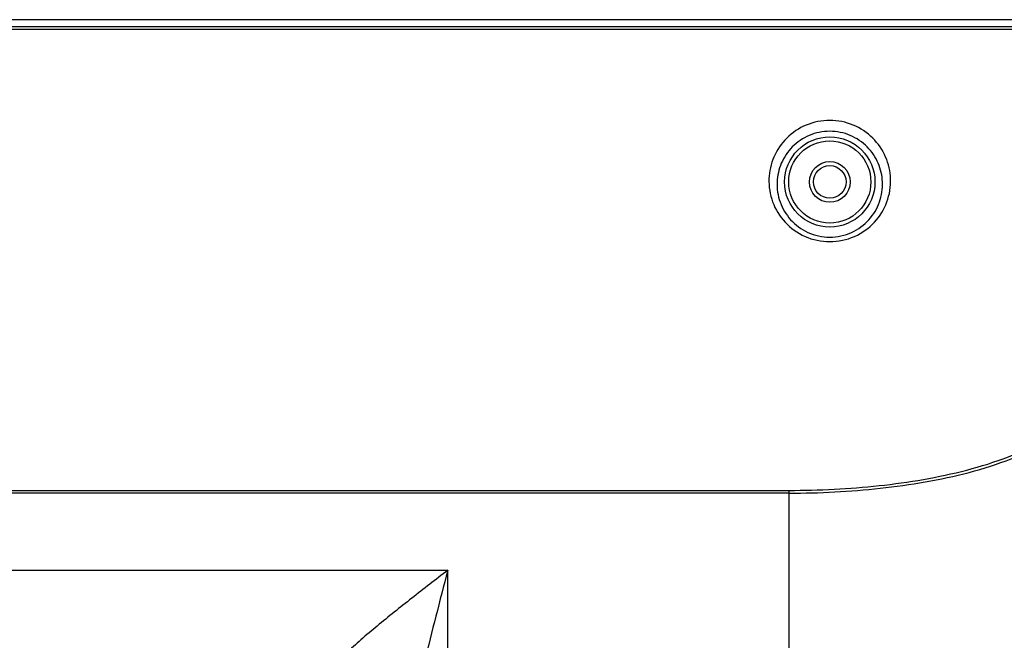
# Model space of a CAD drawing. Units: millimetres. Extents: x 0 to 559, y 0 to 432.
# Drawn here: x 438 to 457, y 191 to 203 of the extents above; entities that cross this region are included whole.
import ezdxf

# ---------------------------------------------------------------- set-up
doc = ezdxf.new("R2010")
doc.units = ezdxf.units.MM
doc.header["$LTSCALE"] = 30.734
doc.layers.add('3_ALL_AXES', color=7, linetype='CONTINUOUS')
doc.layers.add('7_ALL_FEATURES', color=7, linetype='CONTINUOUS')

msp = doc.modelspace()

# ---------------------------------------------------------------- linework, layer by layer
at = {"layer": '3_ALL_AXES', "color": 7, "linetype": 'Continuous'}
for p, q in [((457.5493, 202.7138), (419.1493, 202.7138)), ((419.1493, 202.5855), (457.5493, 202.5855)), ((457.5493, 202.5303), (419.1493, 202.5303)), ((424.0993, 194.0481), (452.5993, 194.0481)), ((452.5993, 193.9975), (424.0993, 193.9975)), ((452.5993, 190.6056), (452.5993, 194.0481)), ((430.3821, 192.5765), (446.3165, 192.5765)), ((446.3165, 179.4522), (446.3165, 192.5765))]:
    msp.add_line(p, q, dxfattribs=at)
for radius in [0.831, 0.7563, 0.375]:
    msp.add_circle((453.3493, 199.7267), radius, dxfattribs=at)
for points, knots in [([(454.4685, 199.7854), (454.4634, 199.9221), (454.4007, 200.1996), (454.1576, 200.5556), (453.7898, 200.8011), (453.3493, 200.889), (452.9088, 200.8011), (452.541, 200.5556), (452.2979, 200.1996), (452.2352, 199.9221), (452.2301, 199.7854)], [0, 0, 0, 0, 0.1204091, 0.2438736, 0.3707964, 0.4999972, 0.6291986, 0.7561228, 0.879589, 1, 1, 1, 1]), ([(454.3191, 199.7267), (454.3141, 199.8439), (454.26, 200.0822), (454.0525, 200.391), (453.7344, 200.6073), (453.3493, 200.6857), (452.9642, 200.6073), (452.6461, 200.391), (452.4386, 200.0822), (452.3845, 199.8439), (452.3795, 199.7267)], [0, 0, 0, 0, 0.1191276, 0.242031, 0.3694473, 0.4999972, 0.6305478, 0.7579655, 0.8808706, 1, 1, 1, 1]), ([(452.2301, 199.7854), (452.2247, 199.6417), (452.2713, 199.3473), (452.5072, 198.9629), (452.8847, 198.6928), (453.3493, 198.5943), (453.8139, 198.6928), (454.1913, 198.9629), (454.4273, 199.3472), (454.4739, 199.6417), (454.4685, 199.7854)], [0, 0, 0, 0, 0.1207676, 0.2430784, 0.369512, 0.499997, 0.6304835, 0.7569194, 0.8792318, 1, 1, 1, 1]), ([(452.3795, 199.7267), (452.3742, 199.6024), (452.4122, 199.3472), (452.6123, 199.0103), (452.9397, 198.7688), (453.3493, 198.6793), (453.7589, 198.7688), (454.0863, 199.0103), (454.2864, 199.3472), (454.3244, 199.6024), (454.3191, 199.7267)], [0, 0, 0, 0, 0.1196231, 0.2411359, 0.3678647, 0.499997, 0.6321308, 0.758862, 0.8803764, 1, 1, 1, 1]), ([(452.5993, 194.0481), (452.8762, 194.0481), (453.4295, 194.0622), (454.2553, 194.1271), (455.0715, 194.2399), (455.8698, 194.4087), (456.6348, 194.6472), (457.2303, 194.9263), (457.6456, 195.2197), (457.9061, 195.4767), (458.097, 195.7769), (458.1573, 196.0045), (458.1671, 196.1177)], [0, 0, 0, 0, 0.1315161, 0.2627237, 0.3932532, 0.5225686, 0.6497848, 0.7732796, 0.8329158, 0.8905569, 0.9460312, 1, 1, 1, 1]), ([(452.5993, 193.9975), (452.88, 193.9975), (453.4409, 194.0119), (454.278, 194.0783), (455.105, 194.1936), (455.9134, 194.3662), (456.6873, 194.6098), (457.2886, 194.8942), (457.7075, 195.1909), (457.97, 195.4477), (458.1646, 195.7417), (458.2307, 195.9645), (458.2415, 196.0747)], [0, 0, 0, 0, 0.1320754, 0.2638327, 0.3948896, 0.5246896, 0.6523102, 0.7760485, 0.8356797, 0.8931136, 0.9478577, 1, 1, 1, 1]), ([(446.3165, 192.5765), (446.096, 192.4057), (445.7668, 192.1507), (445.3344, 191.8088), (445.0215, 191.5551), (444.7246, 191.3047), (444.4554, 191.061), (444.2592, 190.8608), (444.1399, 190.7056), (444.097, 190.6303), (444.0831, 190.5938)], [0, 0, 0, 0, 0.2787912, 0.4162827, 0.5510948, 0.6814828, 0.8044288, 0.9141646, 0.9609492, 1, 1, 1, 1]), ([(446.3165, 192.5765), (446.2439, 192.2953), (446.0991, 191.7347), (445.889, 190.8983), (445.727, 190.2074), (445.6211, 189.667), (445.582, 189.4023), (445.5721, 189.2727)], [0, 0, 0, 0, 0.2570433, 0.5125043, 0.7634802, 0.8849977, 1, 1, 1, 1])]:
    msp.add_open_spline(points, degree=3, knots=knots, dxfattribs=at)
at = {"layer": '7_ALL_FEATURES', "color": 7, "linetype": 'Continuous'}
msp.add_circle((453.3493, 199.7267), 0.3, dxfattribs=at)

doc.saveas('drawing.dxf')
